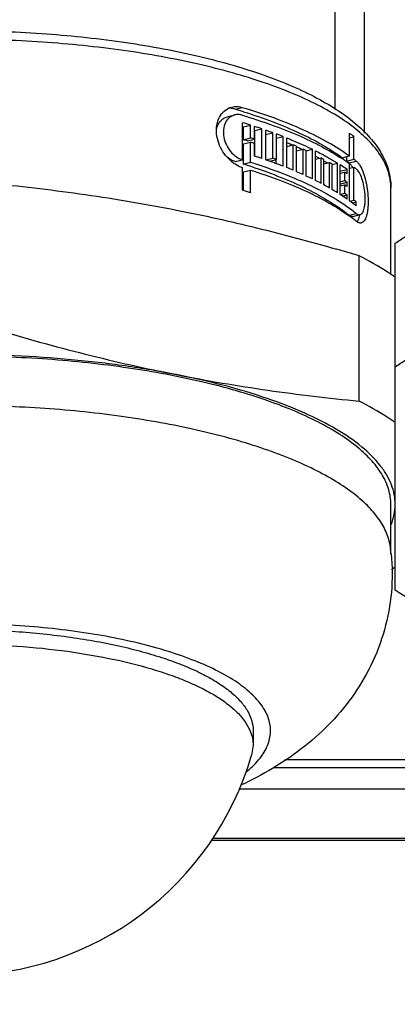
# Model space of a CAD drawing. Units: millimetres. Extents: x 1454 to 3186, y 288 to 892.
# Drawn here: x 2584 to 2592, y 625 to 647 of the extents above; entities that cross this region are included whole.
import ezdxf

# ---------------------------------------------------------------- set-up
doc = ezdxf.new("R2010")
doc.units = ezdxf.units.MM
doc.header["$LTSCALE"] = 2
doc.layers.add('AM_5', color=3, linetype='Continuous', lineweight=25)
doc.styles.get("Standard").update_dxf_attribs({"font": 'ISOCP.SHX', "bigfont": 'gbcbig.shx'})
doc.dimstyles.get("Standard").update_dxf_attribs({"dimtxt": 0.18, "dimasz": 0.18, "dimexe": 0.18, "dimexo": 0.0625, "dimgap": 0.09, "dimtad": 0, "dimtih": 1, "dimtoh": 1, "dimdec": 4, "dimzin": 0, "dimdsep": 46, "dimtxsty": 'Standard', "dimcen": 0.09, "dimadec": 0, "dimazin": 0, "dimtfac": 1, "dimtdec": 4, "dimtofl": 0, "dimtmove": 0, "dimatfit": 3, "dimfxl": 0, "dimtolj": 1, "dimtzin": 0, "dimarcsym": 0})

# ---------------------------------------------------------------- blocks, each defined once
blk = doc.blocks.new('*D31')
at = {"layer": 'AM_5', "color": 0, "lineweight": -2, "transparency": 16777216}
for p, q in [((2574.198, 661.899), (2574.198, 599.771)), ((2550.198, 661.748), (2550.198, 599.771)), ((2555.198, 603.271), (2569.198, 603.271)), ((2574.198, 603.271), (2579.198, 603.271))]:
    blk.add_line(p, q, dxfattribs=at)
at = {"layer": 'AM_5', "color": 0, "transparency": 16777216}
for points in [[(2555.198, 604.104), (2555.198, 602.437), (2550.198, 603.271)], [(2569.198, 604.104), (2569.198, 602.437), (2574.198, 603.271)]]:
    blk.add_solid(points, dxfattribs=at)
at = {"layer": 'Defpoints', "color": 0, "transparency": 16777216}
for p in [(2550.198, 661.811), (2574.198, 661.961), (2574.198, 603.271)]:
    blk.add_point(p, dxfattribs=at)
at = {"layer": 'AM_5', "color": 0, "transparency": 16777216, "insert": (2599.113, 603.271), "char_height": 7, "attachment_point": 5}
blk.add_mtext('0.95[24.0]\\Px2', dxfattribs=at)

msp = doc.modelspace()

# ---------------------------------------------------------------- linework, layer by layer
at = {"color": 2, "linetype": 'Continuous'}
msp.add_line((2590.828, 645.006), (2590.828, 648.771), dxfattribs=at)
at = {"color": 7, "linetype": 'Continuous'}
for p, q in [((2591.498, 644.467), (2591.498, 648.771)), ((2588.359, 644.843), (2588.526, 644.884)), ((2588.705, 643.861), (2588.705, 644.707)), ((2588.705, 644.616), (2588.726, 644.61)), ((2588.726, 644.61), (2588.891, 644.651)), ((2588.726, 644.319), (2588.726, 644.61)), ((2588.891, 644.36), (2588.891, 644.651)), ((2588.982, 644.331), (2588.982, 644.622)), ((2588.982, 644.527), (2588.986, 644.526)), ((2588.986, 644.526), (2589.15, 644.566)), ((2588.986, 643.945), (2588.986, 644.526)), ((2589.15, 643.889), (2589.15, 644.566)), ((2589.237, 643.859), (2589.237, 644.537)), ((2588.726, 644.319), (2588.891, 644.36)), ((2588.726, 644.223), (2588.891, 644.264)), ((2588.817, 644.29), (2588.982, 644.331)), ((2588.891, 643.804), (2588.891, 644.264)), ((2589.235, 644.439), (2589.399, 644.479)), ((2589.399, 643.898), (2589.399, 644.479)), ((2589.482, 643.867), (2589.482, 644.449)), ((2589.482, 644.352), (2589.637, 644.39)), ((2589.637, 643.713), (2589.637, 644.39)), ((2589.717, 643.681), (2589.717, 644.358)), ((2591.152, 643.949), (2591.152, 644.465)), ((2591.152, 644.363), (2591.255, 644.388)), ((2591.255, 643.871), (2591.255, 644.388)), ((2588.726, 643.763), (2588.726, 644.223)), ((2588.982, 643.945), (2588.982, 644.235)), ((2589.717, 644.166), (2589.865, 644.202)), ((2589.865, 643.621), (2589.865, 644.202)), ((2589.941, 643.588), (2589.941, 644.17)), ((2589.941, 644.067), (2590.091, 644.104)), ((2590.091, 643.523), (2590.091, 644.104)), ((2590.152, 644.076), (2590.164, 644.071)), ((2590.164, 643.489), (2590.164, 644.071)), ((2590.165, 644.064), (2590.306, 644.099)), ((2590.306, 643.422), (2590.306, 644.099)), ((2590.375, 643.387), (2590.375, 644.065)), ((2588.539, 643.82), (2588.705, 643.861)), ((2589.24, 643.858), (2589.399, 643.898)), ((2589.321, 643.83), (2589.326, 643.828)), ((2589.325, 643.828), (2589.482, 643.867)), ((2589.474, 643.774), (2589.474, 643.867)), ((2590.375, 643.872), (2590.503, 643.903)), ((2590.377, 643.939), (2590.382, 643.937)), ((2590.503, 643.322), (2590.503, 643.903)), ((2590.568, 643.287), (2590.568, 643.868)), ((2590.571, 643.831), (2590.577, 643.827)), ((2590.988, 643.908), (2591.152, 643.949)), ((2591.09, 643.83), (2591.09, 643.933)), ((2591.09, 643.83), (2591.255, 643.871)), ((2588.705, 643.165), (2588.705, 643.682)), ((2588.726, 643.763), (2588.891, 643.804)), ((2588.726, 643.763), (2588.733, 643.761)), ((2588.726, 643.584), (2588.891, 643.625)), ((2588.891, 643.108), (2588.891, 643.625)), ((2590.568, 643.765), (2590.696, 643.797)), ((2590.696, 643.216), (2590.696, 643.797)), ((2590.758, 643.18), (2590.758, 643.761)), ((2590.76, 643.754), (2590.879, 643.784)), ((2590.879, 643.107), (2590.879, 643.784)), ((2590.934, 643.597), (2591.099, 643.638)), ((2590.937, 643.07), (2590.937, 643.747)), ((2591.099, 643.543), (2591.099, 643.638)), ((2591.152, 642.923), (2591.152, 643.769)), ((2591.152, 643.666), (2591.255, 643.692)), ((2591.255, 642.941), (2591.255, 643.692)), ((2588.726, 643.159), (2588.726, 643.584)), ((2590.937, 643.554), (2591.044, 643.58)), ((2590.937, 643.359), (2591.044, 643.385)), ((2591.044, 643.385), (2591.044, 643.58)), ((2590.934, 643.307), (2591.099, 643.347)), ((2590.937, 643.263), (2591.044, 643.29)), ((2591.044, 643.095), (2591.044, 643.29)), ((2591.099, 643.252), (2591.099, 643.347)), ((2592.098, 641.242), (2592.098, 643.227)), ((2590.938, 643.068), (2591.044, 643.095)), ((2590.996, 643.031), (2591.099, 643.057)), ((2591.099, 642.961), (2591.099, 643.057)), ((2591.16, 642.917), (2591.255, 642.941)), ((2591.212, 642.879), (2591.305, 642.902)), ((2591.305, 642.806), (2591.305, 642.902)), ((2591.228, 642.566), (2591.395, 642.607)), ((2592.198, 634.032), (2592.198, 641.954)), ((2591.371, 638.349), (2591.371, 641.668)), ((2592.098, 634.862), (2592.098, 635.991)), ((2588.948, 630.823), (2588.948, 630.49)), ((2588.948, 630.49), (2588.914, 630.259)), ((2612.198, 629.976), (2589.41, 629.976)), ((2588.631, 629.49), (2612.198, 629.49)), ((2587.989, 628.32), (2612.198, 628.32)), ((2588.022, 628.368), (2612.198, 628.368))]:
    msp.add_line(p, q, dxfattribs=at)
at = {"color": 9, "linetype": 'Continuous'}
for p, q in [((2588.534, 645.016), (2588.7, 645.058)), ((2591.142, 643.789), (2591.308, 643.83)), ((2591.142, 642.594), (2591.308, 642.635)), ((2612.198, 630.157), (2589.672, 630.157))]:
    msp.add_line(p, q, dxfattribs=at)
at = {"color": 7, "linetype": 'Continuous'}
for centre, radius, start, end in [((2584.683, 631.96), 13.612, 72.6966, 73.5666), ((2584.77, 631.514), 13.767, 72.585, 73.3929), ((2585.099, 632.553), 12.678, 71.3653, 72.1656), ((2585.432, 633.531), 11.645, 70.0833, 70.9254), ((2584.864, 631.906), 13, 72.2955, 72.7175), ((2584.955, 631.814), 13.149, 72.1648, 72.5804), ((2584.955, 631.719), 13.149, 72.1648, 72.5804), ((2585.774, 634.467), 10.649, 68.7293, 69.6191), ((2588.761, 641.166), 4.075, 52.2477, 54.0603), ((2586.205, 635.883), 9.076, 67.0908, 67.2225), ((2586.292, 636.088), 8.853, 66.3477, 67.0922), ((2586.319, 635.732), 9.182, 66.7683, 67.287), ((2586.578, 636.734), 8.147, 65.4175, 65.602), ((2586.667, 636.928), 7.933, 64.652, 65.4189), ((2586.68, 636.551), 8.287, 65.2284, 65.6946), ((2585.099, 631.876), 12.678, 71.3653, 72.1656), ((2585.397, 632.755), 11.75, 70.4911, 70.9245), ((2585.527, 633.119), 11.363, 69.8534, 70.4667), ((2585.621, 633.474), 11.088, 69.6181, 70.0784), ((2587.405, 638.397), 6.289, 60.9182, 61.7475), ((2587.42, 638.052), 6.613, 61.5684, 62.2143), ((2587.789, 639.072), 5.512, 58.762, 59.6134), ((2588.458, 640.047), 4.595, 54.0994, 56.6585), ((2588.854, 640.979), 3.623, 50.8405, 51.8944), ((2588.951, 640.897), 3.763, 51.2109, 52.2306), ((2588.856, 644.208), 0.547, 252.6236, 254.0254), ((2584.918, 631.522), 12.82, 71.7913, 72.6853), ((2585.738, 633.696), 10.748, 68.7333, 69.8537), ((2586.123, 634.679), 9.693, 67.2931, 68.2375), ((2586.483, 635.531), 8.768, 65.7029, 66.7699), ((2587.765, 638.674), 5.903, 59.7933, 60.2207), ((2587.826, 638.779), 5.781, 59.5177, 59.7928), ((2588.353, 639.723), 4.782, 54.9605, 57.2932), ((2590.975, 643.584), 0.265, 46.6533, 50.7766), ((2590.731, 643.386), 0.58, 31.3282, 33.286), ((2588.951, 640.718), 3.763, 51.2109, 52.2306), ((2586.854, 636.347), 7.872, 63.9953, 65.1411), ((2587.221, 637.092), 7.041, 62.223, 63.3896), ((2588.493, 639.831), 4.535, 54.9254, 55.7664), ((2588.493, 639.636), 4.535, 54.9254, 55.7664), ((2584.77, 629.972), 13.767, 72.585, 73.3929), ((2587.584, 637.773), 6.269, 60.2335, 61.5708), ((2587.95, 638.408), 5.536, 58.0645, 59.5224), ((2588.493, 639.54), 4.535, 54.9254, 55.7664), ((2588.235, 638.863), 5, 56.9669, 57.2813), ((2588.301, 638.965), 4.879, 56.3995, 56.968), ((2588.363, 639.058), 4.767, 56.1272, 56.3984), ((2588.419, 639.142), 4.665, 55.6067, 56.1281), ((2588.493, 639.345), 4.535, 54.9254, 55.7664), ((2588.504, 639.265), 4.516, 54.9243, 55.6075), ((2588.689, 639.526), 4.196, 53.6908, 54.0539), ((2588.948, 639.963), 3.768, 51.269, 52.2301), ((2588.753, 639.612), 4.089, 53.0544, 53.692), ((2588.815, 639.695), 3.986, 52.6925, 53.0532), ((2588.868, 639.765), 3.897, 52.1592, 52.6931), ((2588.952, 639.872), 3.761, 51.2685, 52.1613), ((2588.799, 639.328), 4.009, 51.2647, 54.2189), ((2591.104, 642.579), 0.267, 329.45, 331.8556), ((2575.358, 587.87), 56.131, 73.4253, 73.9735), ((2587.42, 634.402), 4.708, 5.6224, 7.4749), ((2589.264, 638.697), 5.07, 304.2369, 305.3633), ((2582.198, 632.232), 7, 196.3714, 343.6286)]:
    msp.add_arc(centre, radius, start, end, dxfattribs=at)
for points, knots in [([(2582.198, 646.81), (2582.834, 646.81), (2584.085, 646.768), (2585.9, 646.582), (2587.332, 646.324), (2588.387, 646.056), (2589.101, 645.834), (2589.75, 645.588), (2590.331, 645.32), (2590.839, 645.03), (2591.271, 644.719), (2591.623, 644.384), (2591.889, 644.023), (2592.059, 643.635), (2592.098, 643.361), (2592.098, 643.227)], [0, 0, 0, 0, 0.170253, 0.334795, 0.488305, 0.559471, 0.626257, 0.688305, 0.745388, 0.797461, 0.844706, 0.887607, 0.92706, 0.964037, 1, 1, 1, 1]), ([(2588.509, 643.778), (2588.395, 643.857), (2588.25, 644.025), (2588.138, 644.287), (2588.101, 644.498), (2588.119, 644.7), (2588.191, 644.874), (2588.309, 645.004), (2588.411, 645.052), (2588.464, 645.065)], [0, 0, 0, 0, 0.266379, 0.406559, 0.543261, 0.671571, 0.789131, 0.897148, 1, 1, 1, 1]), ([(2588.534, 645.016), (2588.522, 645.02), (2588.474, 645.032), (2588.425, 645.037), (2588.388, 645.036)], [0, 0, 0, 0, 0.255507, 1, 1, 1, 1]), ([(2588.464, 645.065), (2588.501, 645.075), (2588.582, 645.083), (2588.661, 645.069), (2588.7, 645.058)], [0, 0, 0, 0, 0.490719, 1, 1, 1, 1]), ([(2588.7, 645.058), (2588.947, 644.984), (2589.418, 644.83), (2590.077, 644.564), (2590.653, 644.277), (2590.997, 644.061), (2591.152, 643.949)], [0, 0, 0, 0, 0.286748, 0.549792, 0.787748, 1, 1, 1, 1]), ([(2588.731, 644.956), (2588.959, 644.886), (2589.391, 644.738), (2589.996, 644.486), (2590.526, 644.215), (2590.844, 644.013), (2590.988, 643.908)], [0, 0, 0, 0, 0.285833, 0.54843, 0.786652, 1, 1, 1, 1]), ([(2588.115, 644.576), (2588.123, 644.61), (2588.146, 644.673), (2588.202, 644.753), (2588.274, 644.812), (2588.33, 644.836), (2588.359, 644.843)], [0, 0, 0, 0, 0.271752, 0.525489, 0.765803, 1, 1, 1, 1]), ([(2588.526, 644.884), (2588.482, 644.873), (2588.395, 644.829), (2588.305, 644.707), (2588.262, 644.549), (2588.272, 644.372), (2588.331, 644.197), (2588.456, 644.001), (2588.601, 643.89), (2588.705, 643.861)], [0, 0, 0, 0, 0.103337, 0.213734, 0.336494, 0.471276, 0.612628, 0.752781, 1, 1, 1, 1]), ([(2588.7, 644.878), (2588.671, 644.887), (2588.613, 644.897), (2588.554, 644.891), (2588.526, 644.884)], [0, 0, 0, 0, 0.510226, 1, 1, 1, 1]), ([(2588.7, 644.878), (2588.925, 644.811), (2589.356, 644.671), (2589.964, 644.433), (2590.504, 644.177), (2590.833, 643.985), (2590.983, 643.886)], [0, 0, 0, 0, 0.282501, 0.544048, 0.783419, 1, 1, 1, 1]), ([(2589.717, 644.358), (2589.768, 644.338), (2589.967, 644.257), (2590.163, 644.169), (2590.306, 644.099)], [0, 0, 0, 0, 0.258653, 1, 1, 1, 1]), ([(2590.375, 644.065), (2590.42, 644.042), (2590.591, 643.954), (2590.758, 643.859), (2590.879, 643.784)], [0, 0, 0, 0, 0.260033, 1, 1, 1, 1]), ([(2588.539, 643.82), (2588.523, 643.824), (2588.456, 643.848), (2588.394, 643.887), (2588.352, 643.922)], [0, 0, 0, 0, 0.235664, 1, 1, 1, 1]), ([(2591.308, 643.83), (2591.327, 643.815), (2591.363, 643.776), (2591.392, 643.732), (2591.406, 643.707)], [0, 0, 0, 0, 0.457255, 1, 1, 1, 1]), ([(2588.692, 643.686), (2588.677, 643.69), (2588.612, 643.714), (2588.552, 643.748), (2588.509, 643.778)], [0, 0, 0, 0, 0.238907, 1, 1, 1, 1]), ([(2588.891, 643.804), (2589.139, 643.726), (2589.61, 643.563), (2590.265, 643.283), (2590.829, 642.981), (2591.161, 642.753), (2591.308, 642.635)], [0, 0, 0, 0, 0.289576, 0.55347, 0.790388, 1, 1, 1, 1]), ([(2588.891, 643.625), (2589.116, 643.554), (2589.544, 643.408), (2589.962, 643.234), (2590.159, 643.143)], [0, 0, 0, 0, 0.520549, 1, 1, 1, 1]), ([(2588.924, 643.7), (2589.149, 643.626), (2589.575, 643.472), (2589.991, 643.288), (2590.185, 643.192)], [0, 0, 0, 0, 0.522516, 1, 1, 1, 1]), ([(2591.215, 643.704), (2591.211, 643.711), (2591.193, 643.736), (2591.173, 643.76), (2591.156, 643.776)], [0, 0, 0, 0, 0.270192, 1, 1, 1, 1]), ([(2591.395, 642.607), (2591.406, 642.61), (2591.428, 642.622), (2591.455, 642.654), (2591.476, 642.7), (2591.493, 642.757), (2591.505, 642.826), (2591.514, 642.934), (2591.511, 643.082), (2591.487, 643.259), (2591.445, 643.423), (2591.395, 643.541), (2591.347, 643.613), (2591.321, 643.64), (2591.308, 643.651)], [0, 0, 0, 0, 0.029919, 0.065416, 0.109283, 0.162437, 0.224625, 0.294765, 0.451696, 0.616184, 0.770588, 0.901017, 0.954643, 1, 1, 1, 1]), ([(2591.406, 643.707), (2591.434, 643.657), (2591.483, 643.542), (2591.534, 643.352), (2591.567, 643.143), (2591.581, 642.933), (2591.575, 642.767), (2591.559, 642.649), (2591.542, 642.576), (2591.52, 642.516), (2591.494, 642.468), (2591.462, 642.434), (2591.437, 642.421), (2591.425, 642.418)], [0, 0, 0, 0, 0.126121, 0.273535, 0.432664, 0.591004, 0.734789, 0.79748, 0.852624, 0.899769, 0.939088, 0.971678, 1, 1, 1, 1]), ([(2583.026, 643.316), (2583.722, 643.248), (2585.119, 643.083), (2586.506, 642.848), (2587.198, 642.712)], [0, 0, 0, 0, 0.497651, 1, 1, 1, 1]), ([(2590.159, 643.143), (2590.34, 643.059), (2590.678, 642.888), (2590.998, 642.685), (2591.143, 642.581)], [0, 0, 0, 0, 0.526856, 1, 1, 1, 1]), ([(2590.185, 643.192), (2590.363, 643.103), (2590.694, 642.922), (2591.004, 642.705), (2591.142, 642.594)], [0, 0, 0, 0, 0.529828, 1, 1, 1, 1]), ([(2587.198, 642.712), (2587.811, 642.591), (2589.037, 642.318), (2590.249, 641.993), (2590.855, 641.819)], [0, 0, 0, 0, 0.49784, 1, 1, 1, 1]), ([(2591.228, 642.566), (2591.214, 642.563), (2591.182, 642.565), (2591.155, 642.583), (2591.142, 642.594)], [0, 0, 0, 0, 0.447067, 1, 1, 1, 1]), ([(2591.308, 642.635), (2591.321, 642.624), (2591.348, 642.607), (2591.381, 642.604), (2591.395, 642.607)], [0, 0, 0, 0, 0.55183, 1, 1, 1, 1]), ([(2591.34, 642.453), (2591.342, 642.458), (2591.353, 642.48), (2591.362, 642.504), (2591.368, 642.522)], [0, 0, 0, 0, 0.229906, 1, 1, 1, 1]), ([(2591.368, 642.522), (2591.37, 642.528), (2591.378, 642.555), (2591.384, 642.583), (2591.388, 642.604)], [0, 0, 0, 0, 0.234515, 1, 1, 1, 1]), ([(2592.198, 641.954), (2592.277, 642.009), (2592.615, 642.232), (2592.968, 642.432), (2593.243, 642.573)], [0, 0, 0, 0, 0.236818, 1, 1, 1, 1]), ([(2591.425, 642.418), (2591.416, 642.416), (2591.397, 642.414), (2591.367, 642.42), (2591.337, 642.434), (2591.318, 642.448), (2591.308, 642.456)], [0, 0, 0, 0, 0.215942, 0.446634, 0.705343, 1, 1, 1, 1]), ([(2592.198, 641.178), (2592.137, 641.221), (2591.871, 641.401), (2591.59, 641.558), (2591.371, 641.668)], [0, 0, 0, 0, 0.234253, 1, 1, 1, 1]), ([(2583.026, 639.996), (2583.717, 639.791), (2585.099, 639.407), (2586.498, 639.091), (2587.198, 638.953)], [0, 0, 0, 0, 0.502415, 1, 1, 1, 1]), ([(2592.198, 639.131), (2592.277, 639.186), (2592.615, 639.409), (2592.968, 639.609), (2593.243, 639.75)], [0, 0, 0, 0, 0.236818, 1, 1, 1, 1]), ([(2587.198, 638.953), (2586.809, 639.03), (2586.008, 639.164), (2584.342, 639.355), (2583.062, 639.411), (2582.198, 639.411)], [0, 0, 0, 0, 0.236648, 0.484673, 1, 1, 1, 1]), ([(2592.098, 635.991), (2592.098, 636.103), (2592.064, 636.335), (2591.913, 636.671), (2591.669, 636.995), (2591.336, 637.308), (2590.917, 637.606), (2590.415, 637.889), (2589.836, 638.154), (2589.183, 638.398), (2588.464, 638.619), (2587.397, 638.888), (2585.948, 639.148), (2584.109, 639.335), (2582.842, 639.377), (2582.198, 639.377)], [0, 0, 0, 0, 0.030298, 0.062672, 0.098775, 0.139689, 0.18601, 0.237975, 0.295565, 0.35858, 0.426682, 0.49943, 0.656655, 0.825372, 1, 1, 1, 1]), ([(2592.198, 635.991), (2592.198, 636.066), (2592.183, 636.218), (2592.117, 636.444), (2592.008, 636.667), (2591.798, 636.971), (2591.421, 637.338), (2590.834, 637.734), (2590.104, 638.101), (2589.242, 638.432), (2588.26, 638.723), (2587.563, 638.881), (2587.198, 638.953)], [0, 0, 0, 0, 0.036528, 0.074217, 0.114081, 0.156967, 0.254005, 0.36847, 0.501195, 0.651699, 0.818619, 1, 1, 1, 1]), ([(2587.198, 638.953), (2587.891, 638.816), (2589.278, 638.581), (2590.674, 638.417), (2591.371, 638.349)], [0, 0, 0, 0, 0.502349, 1, 1, 1, 1]), ([(2592.088, 635.014), (2592.074, 635.124), (2592.01, 635.351), (2591.827, 635.672), (2591.556, 635.983), (2591.203, 636.282), (2590.769, 636.567), (2590.258, 636.837), (2589.676, 637.089), (2589.025, 637.321), (2588.314, 637.532), (2587.265, 637.786), (2585.848, 638.031), (2584.057, 638.209), (2582.824, 638.248), (2582.198, 638.248)], [0, 0, 0, 0, 0.030512, 0.063754, 0.101043, 0.143195, 0.190632, 0.243487, 0.301685, 0.365002, 0.433099, 0.505546, 0.661394, 0.827947, 1, 1, 1, 1]), ([(2592.198, 637.858), (2592.137, 637.902), (2591.871, 638.082), (2591.59, 638.239), (2591.371, 638.349)], [0, 0, 0, 0, 0.234253, 1, 1, 1, 1]), ([(2592.107, 635.531), (2592.137, 635.605), (2592.182, 635.756), (2592.198, 635.914), (2592.198, 635.991)], [0, 0, 0, 0, 0.508285, 1, 1, 1, 1]), ([(2592.106, 634.863), (2592.134, 634.572), (2592.137, 633.983), (2591.978, 633.119), (2591.666, 632.306), (2591.225, 631.573), (2590.682, 630.934), (2589.865, 630.219), (2589.163, 629.808), (2588.681, 629.583)], [0, 0, 0, 0, 0.130589, 0.260865, 0.389893, 0.516848, 0.641043, 0.762371, 1, 1, 1, 1]), ([(2593.243, 633.414), (2593.148, 633.462), (2592.791, 633.653), (2592.444, 633.863), (2592.198, 634.032)], [0, 0, 0, 0, 0.263284, 1, 1, 1, 1]), ([(2588.783, 629.871), (2588.889, 629.957), (2589.073, 630.131), (2589.244, 630.388), (2589.32, 630.595), (2589.348, 630.748), (2589.347, 630.901), (2589.309, 631.108), (2589.184, 631.37), (2588.932, 631.661), (2588.582, 631.936), (2588.139, 632.193), (2587.607, 632.43), (2586.995, 632.643), (2586.311, 632.83), (2585.565, 632.986), (2584.769, 633.11), (2583.643, 633.232), (2582.78, 633.267), (2582.198, 633.267)], [0, 0, 0, 0, 0.044582, 0.082774, 0.100163, 0.116877, 0.133362, 0.150085, 0.185866, 0.227122, 0.275435, 0.331455, 0.39522, 0.466361, 0.544231, 0.627975, 0.71659, 0.808948, 1, 1, 1, 1]), ([(2575.448, 630.823), (2575.448, 630.899), (2575.472, 631.057), (2575.574, 631.286), (2575.741, 631.508), (2575.968, 631.72), (2576.254, 631.924), (2576.596, 632.117), (2576.991, 632.297), (2577.436, 632.464), (2577.926, 632.615), (2578.653, 632.798), (2579.642, 632.975), (2580.895, 633.103), (2582.198, 633.146), (2583.501, 633.103), (2584.755, 632.975), (2585.743, 632.798), (2586.47, 632.615), (2586.961, 632.464), (2587.406, 632.297), (2587.801, 632.117), (2588.143, 631.924), (2588.429, 631.72), (2588.656, 631.508), (2588.822, 631.286), (2588.925, 631.057), (2588.948, 630.899), (2588.948, 630.823)], [0, 0, 0, 0, 0.015147, 0.031337, 0.049387, 0.069844, 0.093005, 0.118987, 0.147783, 0.17929, 0.213341, 0.249715, 0.328328, 0.412688, 0.5, 0.587312, 0.671672, 0.750285, 0.786659, 0.82071, 0.852217, 0.881013, 0.906995, 0.930156, 0.950613, 0.968663, 0.984853, 1, 1, 1, 1]), ([(2582.198, 632.799), (2582.599, 632.799), (2583.39, 632.775), (2584.544, 632.668), (2585.623, 632.493), (2586.457, 632.291), (2587.058, 632.097), (2587.457, 631.942), (2587.813, 631.777), (2588.126, 631.601), (2588.392, 631.416), (2588.665, 631.173), (2588.822, 630.959), (2588.884, 630.809)], [0, 0, 0, 0, 0.166633, 0.328566, 0.481335, 0.620877, 0.684624, 0.743879, 0.79839, 0.848007, 0.892714, 0.93267, 1, 1, 1, 1]), ([(2588.884, 630.809), (2588.905, 630.757), (2588.937, 630.653), (2588.948, 630.543), (2588.948, 630.49)], [0, 0, 0, 0, 0.508761, 1, 1, 1, 1])]:
    msp.add_open_spline(points, degree=3, knots=knots, dxfattribs=at)
at = {"color": 9, "linetype": 'Continuous'}
msp.add_open_spline([(2592.098, 643.227), (2592.098, 643.338), (2592.064, 643.571), (2591.913, 643.906), (2591.669, 644.231), (2591.336, 644.543), (2590.917, 644.842), (2590.415, 645.125), (2589.836, 645.39), (2589.183, 645.634), (2588.464, 645.855), (2587.397, 646.124), (2585.948, 646.383), (2584.109, 646.571), (2582.842, 646.613), (2582.198, 646.613)], degree=3, knots=[0, 0, 0, 0, 0.030298, 0.062672, 0.098775, 0.139689, 0.18601, 0.237975, 0.295565, 0.35858, 0.426682, 0.49943, 0.656655, 0.825372, 1, 1, 1, 1], dxfattribs=at)

# ---------------------------------------------------------------- dimensions: what is measured, and where the dimension line sits
at = {"layer": 'AM_5'}
dim = msp.add_linear_dim(base=(2574.198, 603.271), p1=(2550.198, 661.811), p2=(2574.198, 661.961), angle=0, text='0.95[<>]\\Px2', dimstyle='Standard', override={"dimtxt": 7, "dimasz": 5, "dimexe": 3.5, "dimgap": 1, "dimdec": 1, "dimtp": 0.2, "dimtm": 0.2, "dimtfac": 0.71, "dimtdec": 1, "dimtolj": 0}, dxfattribs=at)
dim.commit()
dim.dimension.update_dxf_attribs({"geometry": '*D31', "text_midpoint": (2599.113, 603.271)})

doc.saveas('drawing.dxf')
